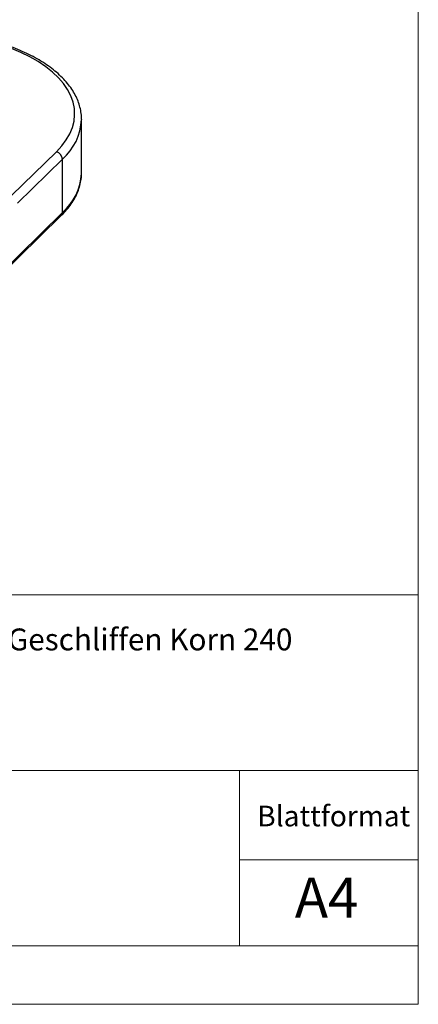
# Model space of a CAD drawing. Units: millimetres. Extents: x 5 to 292, y 5 to 205.
# Drawn here: x 263 to 292, y 5 to 77 of the extents above; entities that cross this region are included whole.
import ezdxf

# ---------------------------------------------------------------- set-up
doc = ezdxf.new("R2010")
doc.units = ezdxf.units.MM
doc.styles.add('SLDTEXTSTYLE0', font='TXT', dxfattribs={"width": 0.75})

msp = doc.modelspace()

# ---------------------------------------------------------------- linework, layer by layer
at = {"color": 7, "linetype": 'Continuous', "lineweight": 18}
for p, q in [((292, 205), (292, 5)), ((203.6, 34.75), (292, 34.75)), ((203.6, 22), (279, 22)), ((292, 22), (279, 22)), ((279, 15.495), (279, 22)), ((279, 9.25), (279, 15.495)), ((292, 15.495), (279, 15.495)), ((159.4, 9.25), (292, 9.25)), ((5, 5), (292, 5))]:
    msp.add_line(p, q, dxfattribs=at)
at = {"color": 7, "linetype": 'Continuous', "lineweight": 25}
for p, q in [((267.499, 69.329), (267.499, 69.29)), ((267.499, 65.432), (267.499, 69.29)), ((262.403, 63.765), (265.67, 66.954)), ((266.112, 66.405), (262.845, 63.217)), ((266.112, 62.548), (266.112, 66.405)), ((267.499, 65.377), (267.499, 65.432)), ((258.552, 55.022), (266.019, 62.31)), ((258.645, 55.26), (266.112, 62.548))]:
    msp.add_line(p, q, dxfattribs=at)
at = {"color": 7, "linetype": 'Continuous', "lineweight": 25, "flags": 128}
msp.add_lwpolyline([(265.67, 66.954), (266.06, 67.374), (266.384, 67.808), (266.642, 68.253), (266.831, 68.708), (266.95, 69.169), (266.998, 69.633), (266.976, 70.098), (266.882, 70.561), (266.719, 71.018), (266.486, 71.468), (266.186, 71.906), (265.82, 72.331), (265.39, 72.74), (264.899, 73.131), (264.35, 73.5), (263.747, 73.846), (263.092, 74.167), (262.391, 74.46), (261.648, 74.724), (260.866, 74.957)], dxfattribs=at)
at = {"color": 8, "linetype": 'Continuous', "lineweight": 25}
for centre, radius, start, end in [((263.372, 69.499), 4.132, 311.53517, 357.10293), ((263.503, 65.581), 4.001, 310.70663, 357.06935), ((265.79, 62.537), 0.323, 315.35447, 1.91129)]:
    msp.add_arc(centre, radius, start, end, dxfattribs=at)
at = {"color": 7, "linetype": 'Continuous', "lineweight": 25}
msp.add_arc((265.506, 66.369), 0.607, 3.39156, 74.33381, dxfattribs=at)
for points, knots in [([(267.492, 69.334), (267.493, 69.392), (267.497, 69.602), (267.443, 69.963), (267.33, 70.413), (267.157, 70.857), (266.928, 71.292), (266.642, 71.718), (266.3, 72.132), (265.904, 72.533), (265.455, 72.916), (264.957, 73.281), (264.412, 73.626), (263.824, 73.948), (263.195, 74.247), (262.529, 74.52), (261.841, 74.763), (261.324, 74.921), (261.043, 74.998), (260.997, 75.01)], [0, 0, 0, 0, 0.023582, 0.085627, 0.147739, 0.21022, 0.27329, 0.337048, 0.401472, 0.466448, 0.531823, 0.597443, 0.663184, 0.72895, 0.794678, 0.860344, 0.925939, 0.987993, 1, 1, 1, 1]), ([(266.019, 62.31), (266.091, 62.382), (266.296, 62.588), (266.594, 62.941), (266.895, 63.375), (267.136, 63.82), (267.319, 64.273), (267.438, 64.731), (267.495, 65.098), (267.492, 65.311), (267.492, 65.37)], [0, 0, 0, 0, 0.078379, 0.225862, 0.372702, 0.518317, 0.662383, 0.804777, 0.945671, 1, 1, 1, 1])]:
    msp.add_open_spline(points, degree=3, knots=knots, dxfattribs=at)

# ---------------------------------------------------------------- texts
at = {"color": 7, "linetype": 'Continuous', "lineweight": 0, "attachment_point": 1, "style": 'SLDTEXTSTYLE0'}
for s, insert, char_height in [('Geschliffen Korn 240', (262.128, 32.308), 1.5875), ('Blattformat', (280.277, 19.432), 1.5), ('A4', (283.018, 14.214), 2.9104)]:
    msp.add_mtext(s, dxfattribs=dict(at, insert=insert, char_height=char_height))

doc.saveas('drawing.dxf')
